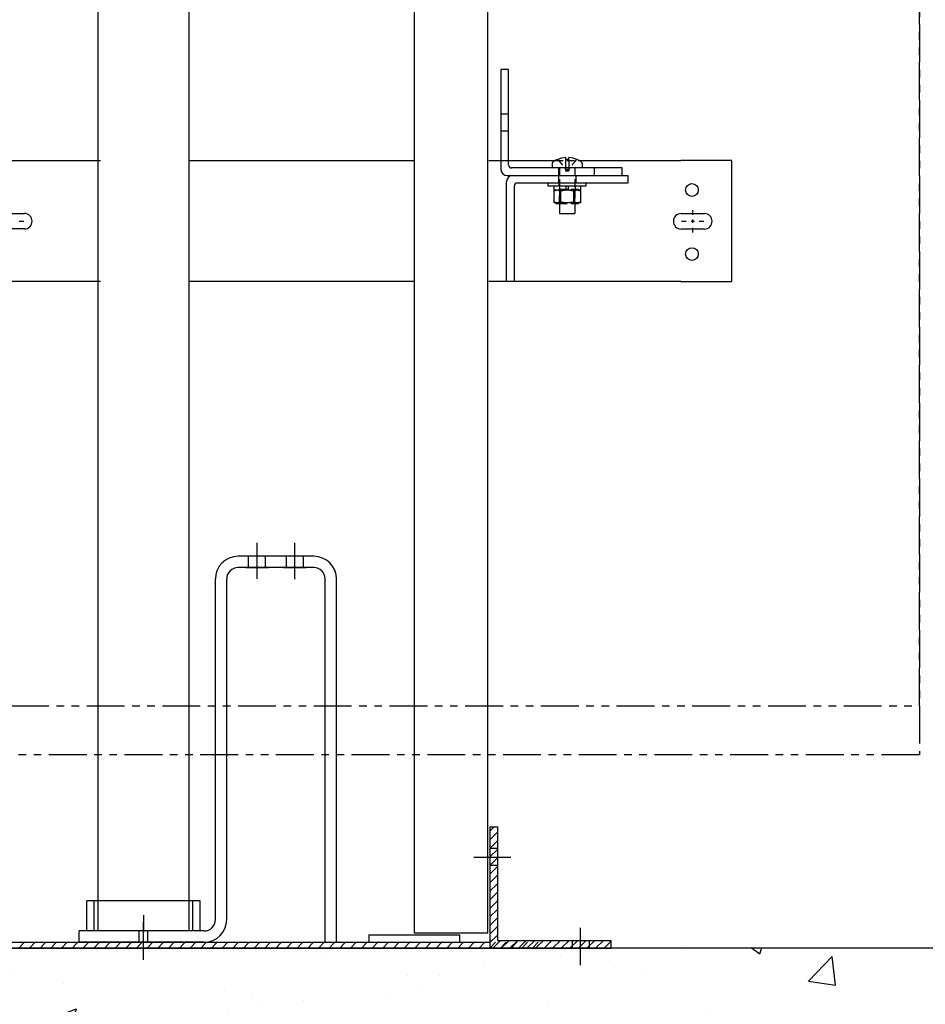
# Model space of a CAD drawing. Units: inches. Extents: x 1 to 451, y 84 to 403.
# Drawn here: x 74 to 104, y 156 to 189 of the extents above; entities that cross this region are included whole.
import ezdxf

# ---------------------------------------------------------------- set-up
doc = ezdxf.new("R2010")
doc.units = ezdxf.units.IN
doc.header["$MEASUREMENT"] = 0
for name, pattern in [('CENTER', [2, 1.25, -0.25, 0.25, -0.25]), ('HIDDEN', [0.375, 0.25, -0.125]), ('PHANTOM', [2.5, 1.25, -0.25, 0.25, -0.25, 0.25, -0.25])]:
    doc.linetypes.add(name, pattern=pattern)
for name, color, linetype in [('AM_HID', 7, 'HIDDEN'), ('AM_VIS', 7, 'Continuous'), ('CEN', 1, 'CENTER'), ('CUTLINE', 6, 'Continuous'), ('DIM', 3, 'Continuous'), ('DIMS', 3, 'Continuous'), ('HATCH', 5, 'Continuous'), ('HID', 2, 'Continuous'), ('OBJ', 7, 'Continuous'), ('PHANTOM', 4, 'PHANTOM')]:
    doc.layers.add(name, color=color, linetype=linetype)
doc.styles.add('PLAN_STYLE', font='TXT.SHX')
doc.dimstyles.new('IMPERIAL_PL', dxfattribs={"dimtxt": 2, "dimasz": 3, "dimexe": 1.5, "dimexo": 1, "dimgap": 1, "dimtad": 0, "dimtih": 1, "dimtoh": 1, "dimdec": 4, "dimzin": 0, "dimdsep": 46, "dimlunit": 5, "dimtxsty": 'PLAN_STYLE', "dimcen": 0.09, "dimadec": 0, "dimazin": 0, "dimtfac": 1, "dimtdec": 4, "dimtofl": 0, "dimtmove": 0, "dimatfit": 3, "dimfxl": 0, "dimfrac": 2, "dimtolj": 1, "dimtzin": 0, "dimarcsym": 0})

# ---------------------------------------------------------------- blocks, each defined once
blk = doc.blocks.new('*D93')
at = {"layer": 'DEFPOINTS', "color": 0}
for p in [(88.703, 386.183), (88.703, 158.183), (152.703, 158.183)]:
    blk.add_point(p, dxfattribs=at)
at = {"layer": 'DIM', "color": 0, "lineweight": -2}
for p, q in [((89.703, 386.183), (154.203, 386.183)), ((152.703, 383.183), (152.703, 290.516)), ((152.703, 161.183), (152.703, 253.85)), ((89.703, 158.183), (154.203, 158.183))]:
    blk.add_line(p, q, dxfattribs=at)
at = {"layer": 'DIM', "color": 0}
for points in [[(152.203, 383.183), (153.203, 383.183), (152.703, 386.183)], [(152.203, 161.183), (153.203, 161.183), (152.703, 158.183)]]:
    blk.add_solid(points, dxfattribs=at)
at = {"layer": 'DIM', "color": 0, "insert": (152.703, 272.183), "char_height": 2, "attachment_point": 5, "rotation": 89.9544, "style": 'PLAN_STYLE'}
blk.add_mtext('\\A1;TOTAL SHAFT HEIGHT', dxfattribs=at)
blk = doc.blocks.new('RAIL_BRKT')
for p, q in [((23.806, 2.01), (22.119, 2.01)), ((22.119, -1.99), (23.806, -1.99))]:
    blk.add_line(p, q)
for points in [[(-0.327, 0.256, 0), (0.44, 0.256, 0)], [(-0.327, 0.256, 0), (0.44, 0.256, 0)], [(-0.327, 0.256, 0), (0.44, 0.256, 0)], [(-0.327, 0.256, 0), (0.44, 0.256, 0)], [(22.131, 0.254, 0), (22.897, 0.254, 0)], [(22.131, 0.254, 0), (22.897, 0.254, 0)], [(22.131, 0.254, 0), (22.897, 0.254, 0)], [(22.131, 0.254, 0), (22.897, 0.254, 0)], [(0.44, -0.256, 0), (-0.327, -0.256, 0)], [(0.44, -0.256, 0), (-0.327, -0.256, 0)], [(0.44, -0.256, 0), (-0.327, -0.256, 0)], [(0.44, -0.256, 0), (-0.327, -0.256, 0)], [(22.897, -0.257, 0), (22.131, -0.257, 0)], [(22.897, -0.257, 0), (22.131, -0.257, 0)], [(22.897, -0.257, 0), (22.131, -0.257, 0)], [(22.897, -0.257, 0), (22.131, -0.257, 0)]]:
    blk.add_polyline3d(points)
for centre in [(22.488, 1.031), (22.488, -1.084)]:
    blk.add_circle(centre, 0.21)
for centre, major_axis, start_param, end_param in [((0.44, 0, -2.081), (0.181, 0.181), 3.926991, 7.068583), ((0.44, 0, -2.081), (0.181, 0.181), 3.926991, 7.068583), ((0.44, 0, -2.081), (0.181, 0.181), 3.926991, 7.068583), ((0.44, 0, -2.081), (0.181, 0.181), 3.926991, 7.068583), ((22.131, -0.001, -2.081), (-0.181, 0.181), -0.785398, 2.356194), ((22.131, -0.001, -2.081), (-0.181, 0.181), -0.785398, 2.356194), ((22.131, -0.001, -2.081), (-0.181, 0.181), -0.785398, 2.356194), ((22.131, -0.001, -2.081), (-0.181, 0.181), -0.785398, 2.356194), ((22.897, -0.001, -2.081), (0.181, 0.181), 3.926991, 7.068583), ((22.897, -0.001, -2.081), (0.181, 0.181), 3.926991, 7.068583), ((22.897, -0.001, -2.081), (0.181, 0.181), 3.926991, 7.068583), ((22.897, -0.001, -2.081), (0.181, 0.181), 3.926991, 7.068583)]:
    blk.add_ellipse(centre, major_axis=major_axis, ratio=1, start_param=start_param, end_param=end_param)
at = {"layer": 'AM_HID'}
for p, q in [((16.181, 3.542), (16.431, 3.542)), ((16.431, 2.979), (16.181, 2.979)), ((16.181, 2.01), (16.431, 2.01)), ((17.985, 2.01), (18.752, 2.01)), ((18.055, 2.042), (18.317, 1.723)), ((18.317, 2.042), (18.317, 1.723)), ((18.683, 2.042), (18.421, 1.723)), ((18.421, 2.042), (18.421, 1.723)), ((18.087, 1.51), (18.087, 1.76)), ((18.119, 1.76), (18.119, 0.603)), ((18.317, 1.723), (18.421, 1.723)), ((18.317, 1.723), (18.317, 1.66)), ((18.317, 1.723), (18.369, 1.66)), ((18.317, 1.66), (18.369, 1.66)), ((18.421, 1.723), (18.369, 1.66)), ((18.369, 1.66), (18.421, 1.66)), ((18.421, 1.723), (18.421, 1.66)), ((18.619, 1.76), (18.619, 0.603)), ((19.275, 1.51), (19.275, 1.76)), ((18.087, 1.26), (18.087, 1.51)), ((18.65, 1.51), (18.65, 1.26)), ((17.994, 1.035), (17.936, 1.006)), ((17.936, 1.006), (17.936, 1.006)), ((17.994, 1.035), (17.994, 1.051)), ((18.338, 1.051), (17.994, 1.051)), ((18.103, 1.16), (18.103, 1.26)), ((18.11, 1.16), (18.11, 1.035)), ((18.119, 0.603), (18.119, 1.051)), ((18.152, 1.006), (18.152, 1.006)), ((18.744, 1.051), (18.4, 1.051)), ((18.585, 1.006), (18.585, 1.006)), ((18.619, 0.603), (18.619, 1.051)), ((18.628, 1.16), (18.628, 1.035)), ((18.634, 1.16), (18.634, 1.26)), ((18.744, 1.035), (18.744, 1.051)), ((18.744, 1.035), (18.802, 1.006)), ((17.936, 0.603), (17.936, 0.632)), ((18.119, 0.587), (18.619, 0.587)), ((18.152, 0.632), (18.152, 0.603)), ((18.152, 0.603), (18.152, 0.632)), ((18.585, 0.632), (18.585, 0.603)), ((18.585, 0.603), (18.585, 0.632)), ((18.802, 0.632), (18.802, 0.603))]:
    blk.add_line(p, q, dxfattribs=at)
for points in [[(17.936, 1.006), (18.044, 1.035)], [(18.044, 1.035), (18.152, 1.006)], [(18.152, 1.006), (18.369, 1.035)], [(18.369, 1.035), (18.585, 1.006)], [(18.585, 1.006), (18.693, 1.035)], [(18.693, 1.035), (18.802, 1.006)]]:
    blk.add_lwpolyline(points, dxfattribs=at)
at = {"layer": 'AM_VIS'}
for p, q in [((16.181, 5.01), (16.181, 1.71)), ((16.431, 5.01), (16.181, 5.01)), ((16.431, 1.86), (16.431, 5.01)), ((-12.891, 2.01), (2.953, 2.01)), ((5.888, 2.01), (13.309, 2.01)), ((15.784, 2.01), (16.181, 2.01)), ((16.431, 2.01), (17.985, 2.01)), ((18.054, 2.044), (18.055, 2.042)), ((18.317, 2.105), (18.317, 2.042)), ((18.421, 2.042), (18.421, 2.105)), ((18.683, 2.042), (18.684, 2.044)), ((18.752, 2.01), (22.119, 2.01)), ((23.806, -1.99), (23.806, 2.01)), ((20.181, 1.76), (16.531, 1.76)), ((17.875, 1.911), (17.875, 1.76)), ((18.862, 1.911), (18.862, 1.76)), ((20.181, 1.51), (20.181, 1.76)), ((16.369, -1.99), (16.369, 1.31)), ((16.381, 1.51), (16.569, 1.51)), ((16.569, 1.51), (20.369, 1.51)), ((20.369, 1.51), (20.369, 1.26)), ((16.619, 1.16), (16.619, -1.99)), ((20.369, 1.26), (16.719, 1.26)), ((17.744, 1.16), (17.744, 1.26)), ((18.369, 1.16), (17.744, 1.16)), ((17.932, 1.16), (17.932, 1.035)), ((17.932, 1.035), (18.338, 1.035)), ((17.936, 0.632), (17.936, 1.035)), ((18.152, 0.632), (18.152, 1.035)), ((18.152, 1.035), (18.152, 0.632)), ((18.338, 1.035), (18.338, 1.16)), ((18.4, 1.051), (18.338, 1.051)), ((18.338, 1.035), (18.369, 1.035)), ((18.994, 1.16), (18.369, 1.16)), ((18.369, 1.035), (18.4, 1.035)), ((18.4, 1.16), (18.4, 1.035)), ((18.4, 1.035), (18.805, 1.035)), ((18.585, 0.632), (18.585, 1.035)), ((18.585, 1.035), (18.585, 0.632)), ((18.802, 1.035), (18.802, 0.632)), ((18.802, 1.006), (18.802, 1.006)), ((18.805, 1.16), (18.805, 1.035)), ((18.994, 1.16), (18.994, 1.26)), ((17.936, 0.632), (17.936, 0.632)), ((17.994, 0.603), (17.936, 0.632)), ((17.994, 0.603), (17.936, 0.603)), ((18.044, 0.603), (17.994, 0.603)), ((17.994, 0.603), (17.994, 0.587)), ((17.994, 0.587), (18.044, 0.587)), ((18.369, 0.603), (18.044, 0.603)), ((18.044, 0.587), (18.119, 0.587)), ((18.119, 0.603), (18.119, 0.26)), ((18.152, 0.632), (18.152, 0.632)), ((18.693, 0.603), (18.369, 0.603)), ((18.585, 0.632), (18.585, 0.632)), ((18.619, 0.603), (18.619, 0.26)), ((18.619, 0.587), (18.744, 0.587)), ((18.744, 0.603), (18.693, 0.603)), ((18.744, 0.603), (18.802, 0.632)), ((18.802, 0.603), (18.744, 0.603)), ((18.744, 0.603), (18.744, 0.587)), ((18.802, 0.632), (18.802, 0.632)), ((18.119, 0.26), (18.619, 0.26)), ((2.958, -1.99), (-12.897, -1.99)), ((13.311, -1.99), (5.892, -1.99)), ((16.369, -1.99), (15.783, -1.99)), ((16.619, -1.99), (16.369, -1.99)), ((22.119, -1.99), (16.619, -1.99))]:
    blk.add_line(p, q, dxfattribs=at)
for points in [[(18.044, 0.603), (17.936, 0.632)], [(18.152, 0.632), (18.044, 0.603)], [(18.369, 0.603), (18.152, 0.632)], [(18.585, 0.632), (18.369, 0.603)], [(18.693, 0.603), (18.585, 0.632)], [(18.802, 0.632), (18.693, 0.603)]]:
    blk.add_lwpolyline(points, dxfattribs=at)
for centre, radius, start, end in [((17.93, 1.911), 0.055, 126.0571, 180), ((18.369, 1.308), 0.8, 113.188, 126.0571), ((18.369, 1.308), 0.798, 93.7348, 113.1528), ((18.369, 1.308), 0.798, 66.8472, 86.2652), ((18.369, 1.308), 0.8, 53.9429, 66.812), ((18.807, 1.911), 0.055, 0, 53.9429), ((16.381, 1.71), 0.2, 180, 270), ((16.531, 1.86), 0.1, 180, 270), ((16.569, 1.31), 0.2, 90, 180), ((16.719, 1.16), 0.1, 90, 180)]:
    blk.add_arc(centre, radius, start, end, dxfattribs=at)
blk.add_ellipse((18.369, 1.45), major_axis=(0.768, 0), ratio=0.773149, start_param=1.503066, end_param=1.638527, dxfattribs=at)
at = {"layer": 'CEN', "linetype": 'CENTER'}
for p, q in [((22.514, 0.214), (22.514, 0.367)), ((0.272, 0), (0.424, 0)), ((22.514, -0.058), (22.514, 0.055)), ((22.146, -0.001), (22.298, -0.001)), ((22.458, -0.001), (22.57, -0.001)), ((22.514, -0.369), (22.514, -0.217)), ((22.73, -0.001), (22.882, -0.001))]:
    blk.add_line(p, q, dxfattribs=at)
blk = doc.blocks.new('*X38')
at = {"color": 0}
for p, q in [((29.71, 21.578), (29.897, 21.766)), ((30.063, 21.578), (30.251, 21.766)), ((30.417, 21.578), (30.604, 21.766)), ((30.77, 21.578), (30.958, 21.766)), ((31.124, 21.578), (31.312, 21.766)), ((31.478, 21.578), (31.665, 21.766)), ((31.831, 21.578), (32.019, 21.766)), ((32.185, 21.578), (32.372, 21.766)), ((32.538, 21.578), (32.726, 21.766)), ((32.892, 21.578), (33.079, 21.766)), ((33.245, 21.578), (33.433, 21.766)), ((33.599, 21.578), (33.786, 21.766)), ((33.952, 21.578), (34.14, 21.766)), ((34.306, 21.578), (34.494, 21.766)), ((34.66, 21.578), (34.847, 21.766)), ((35.013, 21.578), (35.201, 21.766)), ((35.367, 21.578), (35.554, 21.766)), ((35.72, 21.578), (35.908, 21.766)), ((36.074, 21.578), (36.261, 21.766)), ((36.427, 21.578), (36.615, 21.766)), ((36.781, 21.578), (36.968, 21.766)), ((37.134, 21.578), (37.322, 21.766)), ((37.488, 21.578), (37.676, 21.766)), ((37.842, 21.578), (38.029, 21.766)), ((38.195, 21.578), (38.383, 21.766)), ((38.549, 21.578), (38.736, 21.766)), ((38.902, 21.578), (39.09, 21.766)), ((39.256, 21.578), (39.443, 21.766)), ((39.609, 21.578), (39.797, 21.766)), ((39.963, 21.578), (40.15, 21.766)), ((40.316, 21.578), (40.504, 21.766)), ((40.67, 21.578), (40.857, 21.766)), ((41.024, 21.578), (41.211, 21.766)), ((41.377, 21.578), (41.565, 21.766)), ((41.731, 21.578), (41.918, 21.766)), ((42.084, 21.578), (42.272, 21.766)), ((42.438, 21.578), (42.625, 21.766)), ((42.791, 21.578), (42.979, 21.766)), ((43.145, 21.578), (43.332, 21.766)), ((43.498, 21.578), (43.686, 21.766)), ((43.852, 21.578), (44.039, 21.766)), ((44.206, 21.578), (44.393, 21.766)), ((44.559, 21.578), (44.747, 21.766)), ((44.913, 21.578), (45.1, 21.766)), ((45.266, 21.578), (45.454, 21.766)), ((45.62, 21.578), (45.807, 21.766)), ((45.973, 21.578), (46.161, 21.766)), ((46.327, 21.578), (46.514, 21.766)), ((46.68, 21.578), (46.868, 21.766))]:
    blk.add_line(p, q, dxfattribs=at)
blk = doc.blocks.new('*X40')
at = {"color": 0}
for p, q in [((45.682, 20.509), (45.829, 20.656)), ((45.682, 20.226), (45.932, 20.476)), ((45.682, 19.943), (45.932, 20.193)), ((45.682, 19.661), (45.932, 19.911)), ((45.682, 19.378), (45.932, 19.628)), ((45.682, 19.095), (45.932, 19.345)), ((45.682, 18.812), (45.932, 19.062)), ((45.682, 18.529), (45.932, 18.779)), ((45.682, 18.246), (45.932, 18.496)), ((45.682, 17.963), (45.932, 18.213)), ((45.682, 17.681), (45.932, 17.931)), ((45.682, 17.398), (45.932, 17.648)), ((45.682, 17.115), (45.932, 17.365)), ((45.682, 16.832), (45.932, 17.082)), ((45.789, 16.656), (46.039, 16.906)), ((46.071, 16.656), (46.321, 16.906)), ((46.354, 16.656), (46.604, 16.906)), ((46.637, 16.656), (46.887, 16.906)), ((46.92, 16.656), (47.17, 16.906)), ((47.203, 16.656), (47.453, 16.906)), ((47.486, 16.656), (47.736, 16.906)), ((47.769, 16.656), (48.019, 16.906)), ((48.051, 16.656), (48.301, 16.906)), ((48.334, 16.656), (48.584, 16.906)), ((48.617, 16.656), (48.867, 16.906)), ((48.9, 16.656), (49.15, 16.906)), ((49.183, 16.656), (49.433, 16.906)), ((49.466, 16.656), (49.682, 16.872))]:
    blk.add_line(p, q, dxfattribs=at)
blk = doc.blocks.new('PIT_CHANNEL')
for p, q in [((15.812, 3.813), (15.812, -0.188)), ((15.812, 3.813), (16.062, 3.813)), ((16.062, 3.813), (16.062, 0.062)), ((-15.812, 0), (15.812, 0)), ((11.812, 0.25), (14.812, 0.25)), ((11.812, 0.25), (11.812, 0)), ((14.812, 0.25), (14.812, 0)), ((16.062, 0.062), (19.812, 0.062)), ((19.812, 0.062), (19.812, -0.188)), ((-19.813, -0.188), (19.812, -0.188))]:
    blk.add_line(p, q)
at = {"layer": 'CEN'}
for p, q in [((8.125, 12), (8.125, 13.188)), ((9.375, 11.991), (9.375, 13.188)), ((15.28, 2.812), (16.512, 2.812)), ((4.375, 0.899), (4.375, 0.325)), ((18.812, -0.757), (18.812, 0.474))]:
    blk.add_line(p, q, dxfattribs=at)
at = {"layer": 'CEN', "linetype": 'CENTER'}
blk.add_line((4.375, -0.584), (4.375, 0.922), dxfattribs=at)
at = {"layer": 'HID'}
for p, q in [((7.844, 12.375), (7.844, 12.75)), ((8.406, 12.376), (8.406, 12.751)), ((9.094, 12.375), (9.094, 12.75)), ((9.656, 12.374), (9.656, 12.75)), ((16.062, 3.094), (15.812, 3.094)), ((16.062, 2.531), (15.812, 2.531)), ((2.75, 0.375), (2.75, 1.375)), ((6, 0.375), (6, 1.375)), ((4.235, 0), (4.235, 0.375)), ((4.516, 0), (4.516, 0.375)), ((18.531, 0.062), (18.531, -0.188)), ((19.094, 0.062), (19.094, -0.188))]:
    blk.add_line(p, q, dxfattribs=at)
at = {"layer": 'OBJ'}
for p, q in [((10, 12.75), (7.5, 12.75)), ((10, 12.375), (7.5, 12.375)), ((6.75, 0.75), (6.75, 12)), ((7.125, 0.75), (7.125, 12)), ((10.375, 0), (10.375, 12)), ((10.75, 0), (10.75, 12)), ((6.25, 1.375), (2.5, 1.375)), ((2.5, 0.375), (2.5, 1.375)), ((6.25, 0.375), (6.25, 1.375)), ((6.375, 0.375), (2.25, 0.375)), ((2.25, 0), (2.25, 0.375)), ((6.375, 0), (2.25, 0)), ((10.375, 0), (10.75, 0))]:
    blk.add_line(p, q, dxfattribs=at)
at = {"layer": 'OBJ', "color": 1}
for p, q in [((7.75, 12.375), (8.5, 12.375)), ((9, 12.375), (9.75, 12.375))]:
    blk.add_line(p, q, dxfattribs=at)
at = {"layer": 'OBJ'}
for centre, radius, start, end in [((7.5, 12), 0.75, 90, 180), ((10, 12), 0.75, 0, 90), ((7.5, 12), 0.375, 90, 180), ((10, 12), 0.375, 360, 90), ((6.375, 0.75), 0.75, 270, 360), ((6.375, 0.75), 0.375, 270, 360)]:
    blk.add_arc(centre, radius, start, end, dxfattribs=at)
at = {"layer": 'DIMS'}
for name, p in [('*X40', (-29.87, -16.843)), ('*X38', (-29.454, -21.766))]:
    blk.add_blockref(name, p, dxfattribs=at)

msp = doc.modelspace()

# ---------------------------------------------------------------- hatches: boundary and pattern name
at = {"layer": 'HATCH'}
h = msp.add_hatch(dxfattribs=at)
h.set_pattern_fill('AR-CONC', color=256, style=0)
h.set_pattern_definition([(50, (473.873, 276.183), (7.1726, -0.62752), [0.75, -8.25]), (355, (473.873, 276.183), (-1.38751, 7.52192), [0.6, -6.6]), (100.4514, (474.471, 276.131), (5.78509, 6.8944), [0.6374, -7.01142]), (46.1842, (473.873, 278.183), (10.67241, -1.65519), [1.125, -12.375]), (96.6356, (474.763, 278.045), (9.34663, 9.74118), [0.9561, -10.51713]), (351.1842, (473.873, 278.183), (9.34662, 9.74119), [0.9, -9.9]), (21, (474.873, 277.683), (5.96907, -4.02619), [0.75, -8.25]), (326, (474.873, 277.683), (2.43315, 7.2515), [0.6, -6.6]), (71.4514, (475.3706, 277.3475), (8.40223, 3.2253), [0.6374, -7.01142]), (37.5, (473.8731, 276.183), (0.121599, 3.328939), [0, -6.52, 0, -6.7, 0, -6.625]), (7.5, (473.873, 276.183), (2.630695, 3.944117), [0, -3.82, 0, -6.37, 0, -2.525]), (327.5, (471.6431, 276.183), (5.338224, -0.225549), [0, -2.5, 0, -7.8, 0, -10.35]), (317.5, (470.643, 276.183), (5.83186, 1.00105), [0, -3.25, 0, -5.18, 0, -7.35])])
h.paths.add_polyline_path([(23.24814, 166.18305), (43.24814, 166.18305), (43.24814, 158.18305), (104.49814, 158.18305), (104.49814, 166.18305), (124.49814, 166.18305), (96.49814, 148.18305), (51.24814, 148.18305)])

# ---------------------------------------------------------------- linework, layer by layer
for points in [[(87.18564, 158.68305), (89.62314, 158.68305), (89.62314, 254.68305), (87.18564, 254.68305)], [(76.74814, 200.74555), (79.74814, 200.74555), (79.74814, 158.74555), (76.74814, 158.74555)]]:
    msp.add_lwpolyline(points, close=True)
at = {"layer": 'CUTLINE'}
msp.add_lwpolyline([(23.24814, 166.18305), (43.24814, 166.18305), (43.24814, 158.18305), (104.49814, 158.18305), (104.49814, 166.18305), (124.49814, 166.18305)], dxfattribs=at)
at = {"layer": 'PHANTOM', "linetype": 'PHANTOM'}
for points in [[(103.87314, 246.18305), (103.87314, 246.18305), (103.87314, 166.18305), (103.87314, 166.18305)], [(43.87314, 166.18305), (103.87314, 166.18305), (103.87314, 164.55805), (43.87314, 164.55805)]]:
    msp.add_lwpolyline(points, close=True, dxfattribs=at)

# ---------------------------------------------------------------- block references
for name, p in [('RAIL_BRKT', (73.87314, 182.18305)), ('PIT_CHANNEL', (73.87314, 158.37055))]:
    msp.add_blockref(name, p)

# ---------------------------------------------------------------- dimensions: what is measured, and where the dimension line sits
at = {"layer": 'DIM'}
dim = msp.add_aligned_dim(p1=(88.70258, 386.18305), p2=(88.70258, 158.18305), distance=64, text='TOTAL SHAFT HEIGHT', dimstyle='IMPERIAL_PL', override={"dimpost": '"'}, dxfattribs=at)
dim.commit()
dim.dimension.update_dxf_attribs({"geometry": '*D93', "text_midpoint": (152.70258, 272.18305), "text_rotation": 89.954374})

doc.saveas('drawing.dxf')
